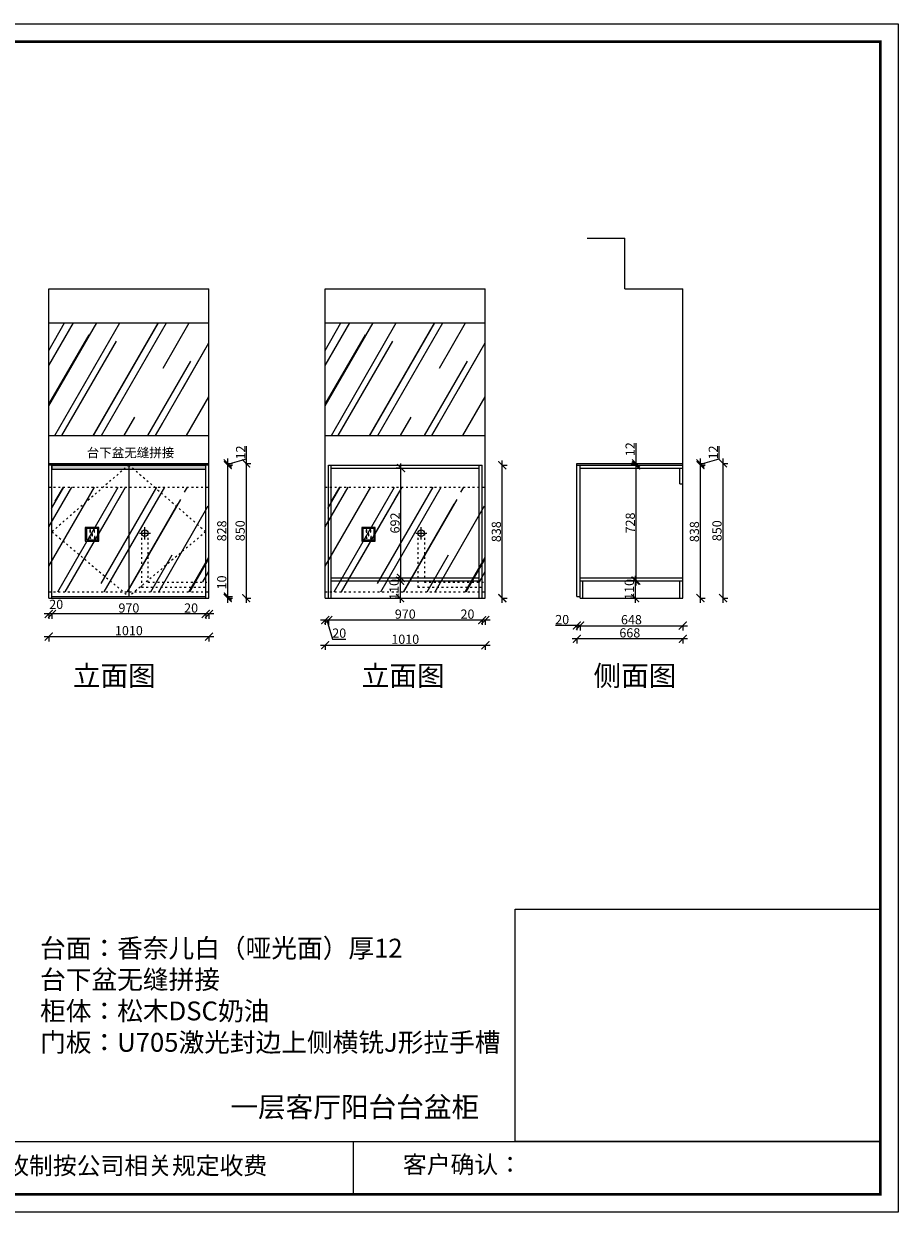
# Model space of a CAD drawing. Units: millimetres. Extents: x 29769 to 40523, y -92604 to -85110.
# Drawn here: x 35007 to 40523, y -92604 to -85110 of the extents above; entities that cross this region are included whole.
import ezdxf

# ---------------------------------------------------------------- set-up
doc = ezdxf.new("R2010")
doc.units = ezdxf.units.MM
doc.linetypes.add('ACAD_ISO03W100', pattern=[30, 12, -18])
doc.linetypes.add('DASHED2', pattern=[0.375, 0.25, -0.125])
doc.layers.add('1', color=7, linetype='Continuous', lineweight=20)
doc.layers.add('电器', color=3, linetype='Continuous', lineweight=9)
doc.layers.add('图层1', color=7, linetype='DASHED2')
doc.styles.get("Standard").update_dxf_attribs({"font": 'arial.ttf'})
doc.dimstyles.new('ISO-25', dxfattribs={"dimtxt": 80, "dimasz": 55, "dimexe": 50, "dimexo": 50, "dimtad": 1, "dimdec": 0, "dimtxsty": 'Standard', "dimblk": 'ARCHTICK', "dimcen": 3, "dimdle": 50, "dimadec": 0, "dimazin": 0, "dimtfac": 1, "dimtdec": 0, "dimtmove": 0, "dimatfit": 3, "dimfxl": 50, "dimfxlon": 1, "dimarcsym": 0})

# ---------------------------------------------------------------- blocks, each defined once
blk = doc.blocks.new('4+984+4+')
at = {"color": 0, "linetype": 'ByBlock', "lineweight": -3}
for p, q in [((647911.7, -724499.3), (656587.7, -724499.3)), ((653117.1, -724499.3), (653117.1, -724847.6))]:
    blk.add_line(p, q, dxfattribs=at)
blk.add_lwpolyline([(656705.6, -724965.5), (645484.2, -724965.5), (645484.2, -717145.5), (656705.6, -717145.5)], close=True, dxfattribs=at)
blk.add_lwpolyline([(656705.6, -724965.5), (645484.2, -724965.5), (645484.2, -717145.5), (656705.6, -717145.5)], close=True, dxfattribs=at)
blk.add_lwpolyline([(656705.6, -724965.5), (645484.2, -724965.5), (645484.2, -717145.5), (656705.6, -717145.5)], close=True, dxfattribs=at)
at = {"color": 0, "linetype": 'ByBlock', "lineweight": -3, "const_width": 19.5}
blk.add_lwpolyline([(656587.7, -724847.6), (645602.3, -724847.6), (645602.3, -717263.4), (656587.7, -717263.4)], close=True, dxfattribs=at)
blk.add_lwpolyline([(656587.7, -724847.6), (645602.3, -724847.6), (645602.3, -717263.4), (656587.7, -717263.4)], close=True, dxfattribs=at)
blk.add_lwpolyline([(656587.7, -724847.6), (645602.3, -724847.6), (645602.3, -717263.4), (656587.7, -717263.4)], close=True, dxfattribs=at)
blk.add_lwpolyline([(656587.7, -724499.3), (654184.9, -724499.3), (654184.9, -722970.6), (656587.7, -722970.6)], close=True)
at = {"color": 0, "linetype": 'ByBlock', "lineweight": -3, "char_height": 114.904, "attachment_point": 1}
for s, insert in [('{\\fSimSun|b0|i0|c134|p54;备注：设计方案一经确认不再更改 ，如改制按公司相关规定收费}', (648128.1, -724601.4)), ('{\\fSimSun|b0|i0|c134|p54;客户确认：}', (653445.5, -724593.9))]:
    blk.add_mtext(s, dxfattribs=dict(at, insert=insert))
blk = doc.blocks.new('xsdcvf')
at = {"layer": '电器', "color": 251, "lineweight": 13, "ltscale": 5}
for points in [[(21779.2, -71857.3), (21879.2, -71857.3), (21879.2, -71757.3), (21779.2, -71757.3)], [(21787.2, -71849.3), (21871.2, -71849.3), (21871.2, -71765.3), (21787.2, -71765.3)], [(21813, -71791.7), (21816.6, -71791.7), (21816.6, -71775.7), (21813, -71775.7)], [(21843.2, -71791.7), (21846.7, -71791.7), (21846.7, -71775.7), (21843.2, -71775.7)], [(21809, -71824), (21812.4, -71823), (21816.6, -71838.4), (21813.2, -71839.4)], [(21828.2, -71820.1), (21831.7, -71820.1), (21831.7, -71804.1), (21828.2, -71804.1)], [(21850.9, -71824), (21847.5, -71823), (21843.3, -71838.4), (21846.7, -71839.4)]]:
    blk.add_lwpolyline(points, close=True, dxfattribs=at)
for points in [[(21787.2, -71765.3), (21779.2, -71757.3)], [(21816.6, -71791.7), (21816.6, -71791.7)], [(21871.2, -71765.3), (21879.2, -71757.3)], [(21813.2, -71839.3), (21813.2, -71839.4)], [(21831.7, -71820.1), (21831.7, -71820)]]:
    blk.add_lwpolyline(points, dxfattribs=at)
blk = doc.blocks.new('_ArchTick')
at = {"color": 0, "linetype": 'ByBlock', "const_width": 0.15}
blk.add_lwpolyline([(-0.5, -0.5), (0.5, 0.5)], dxfattribs=at)
blk = doc.blocks.new('*D6')
at = {"color": 1, "lineweight": -2, "transparency": 16777216}
for p, q in [((36294.1, -88722), (36294.1, -88593.4)), ((36291.1, -88722), (36324.1, -88722)), ((36294.1, -88762), (36294.1, -88722)), ((36291.1, -88732), (36324.1, -88732))]:
    blk.add_line(p, q, dxfattribs=at)
at = {"layer": 'Defpoints', "color": 0, "transparency": 16777216}
for p in [(36175.5, -88722), (36294.1, -88722), (36175.5, -88732)]:
    blk.add_point(p, dxfattribs=at)
at = {"color": 1, "lineweight": -2, "transparency": 16777216, "xscale": 50, "yscale": 50, "zscale": 50}
for p, rotation in [((36294.1, -88722), 90), ((36294.1, -88732), 270)]:
    blk.add_blockref('_ArchTick', p, dxfattribs=dict(at, rotation=rotation))
at = {"color": 1, "transparency": 16777216, "insert": (36263.8, -88632.7), "char_height": 58, "attachment_point": 5, "rotation": 90}
blk.add_mtext('10', dxfattribs=at)
blk = doc.blocks.new('*D7')
at = {"color": 1, "lineweight": -2, "transparency": 16777216}
for p, q in [((36291.1, -87894), (36324.1, -87894)), ((36294.1, -88752), (36294.1, -87864)), ((36291.1, -88722), (36324.1, -88722))]:
    blk.add_line(p, q, dxfattribs=at)
at = {"layer": 'Defpoints', "color": 0, "transparency": 16777216}
for p in [(36155.5, -87894), (36294.1, -87894), (36175.5, -88722)]:
    blk.add_point(p, dxfattribs=at)
at = {"color": 1, "lineweight": -2, "transparency": 16777216, "xscale": 50, "yscale": 50, "zscale": 50}
for p, rotation in [((36294.1, -87894), 90), ((36294.1, -88722), 270)]:
    blk.add_blockref('_ArchTick', p, dxfattribs=dict(at, rotation=rotation))
at = {"color": 1, "transparency": 16777216, "insert": (36263.8, -88308), "char_height": 58, "attachment_point": 5, "rotation": 90}
blk.add_mtext('828', dxfattribs=at)
blk = doc.blocks.new('*D8')
at = {"color": 1, "lineweight": -2, "transparency": 16777216}
for p, q in [((36412.4, -87852.6), (36412.4, -87774.3)), ((36291.1, -87882), (36324.1, -87882)), ((36291.1, -87894), (36324.1, -87894)), ((36294.1, -87924), (36294.1, -87852)), ((36294.1, -87888), (36412.4, -87852.6))]:
    blk.add_line(p, q, dxfattribs=at)
at = {"layer": 'Defpoints', "color": 0, "transparency": 16777216}
for p in [(36155.5, -87894), (36171, -87882), (36294.1, -87882)]:
    blk.add_point(p, dxfattribs=at)
at = {"color": 1, "lineweight": -2, "transparency": 16777216, "xscale": 50, "yscale": 50, "zscale": 50}
for p, rotation in [((36294.1, -87882), 90), ((36294.1, -87894), 270)]:
    blk.add_blockref('_ArchTick', p, dxfattribs=dict(at, rotation=rotation))
at = {"color": 1, "transparency": 16777216, "insert": (36382.6, -87813.4), "char_height": 58, "attachment_point": 5, "rotation": 90}
blk.add_mtext('12', dxfattribs=at)
blk = doc.blocks.new('*D9')
at = {"color": 1, "lineweight": -2, "transparency": 16777216}
for p, q in [((36407, -87882), (36440, -87882)), ((36410, -87852), (36410, -88762)), ((36407, -88732), (36440, -88732))]:
    blk.add_line(p, q, dxfattribs=at)
at = {"layer": 'Defpoints', "color": 0, "transparency": 16777216}
for p in [(36162.4, -87882), (36175.5, -88732), (36410, -88732)]:
    blk.add_point(p, dxfattribs=at)
at = {"color": 1, "lineweight": -2, "transparency": 16777216, "xscale": 50, "yscale": 50, "zscale": 50}
for p, rotation in [((36410, -87882), 90), ((36410, -88732), 270)]:
    blk.add_blockref('_ArchTick', p, dxfattribs=dict(at, rotation=rotation))
at = {"color": 1, "transparency": 16777216, "insert": (36379.7, -88307), "char_height": 58, "attachment_point": 5, "rotation": 90}
blk.add_mtext('850', dxfattribs=at)
blk = doc.blocks.new('*D10')
at = {"color": 1, "lineweight": -2, "transparency": 16777216}
for p, q in [((38496.1, -88904.9), (38361, -88904.9)), ((38516.1, -88904.9), (38466.1, -88904.9)), ((38496.1, -88901.9), (38496.1, -88934.9)), ((38516.1, -88901.9), (38516.1, -88934.9))]:
    blk.add_line(p, q, dxfattribs=at)
at = {"layer": 'Defpoints', "color": 0, "transparency": 16777216}
for p in [(38496.1, -88492.9), (38516.1, -88492.9), (38516.1, -88904.9)]:
    blk.add_point(p, dxfattribs=at)
at = {"color": 1, "lineweight": -2, "transparency": 16777216, "xscale": 50, "yscale": 50, "zscale": 50, "rotation": 180}
blk.add_blockref('_ArchTick', (38496.1, -88904.9), dxfattribs=at)
at = {"color": 1, "lineweight": -2, "transparency": 16777216, "xscale": 50, "yscale": 50, "zscale": 50}
blk.add_blockref('_ArchTick', (38516.1, -88904.9), dxfattribs=at)
at = {"color": 1, "transparency": 16777216, "insert": (38403.5, -88874.7), "char_height": 58, "attachment_point": 5}
blk.add_mtext('20', dxfattribs=at)
blk = doc.blocks.new('*D11')
at = {"color": 1, "lineweight": -2, "transparency": 16777216}
for p, q in [((38486.1, -88905.7), (39194.1, -88905.7)), ((38516.1, -88902.7), (38516.1, -88935.7)), ((39164.1, -88902.7), (39164.1, -88935.7))]:
    blk.add_line(p, q, dxfattribs=at)
at = {"layer": 'Defpoints', "color": 0, "transparency": 16777216}
for p in [(38516.1, -88500.2), (39164.1, -88732), (39164.1, -88905.7)]:
    blk.add_point(p, dxfattribs=at)
at = {"color": 1, "lineweight": -2, "transparency": 16777216, "xscale": 50, "yscale": 50, "zscale": 50, "rotation": 180}
blk.add_blockref('_ArchTick', (38516.1, -88905.7), dxfattribs=at)
at = {"color": 1, "lineweight": -2, "transparency": 16777216, "xscale": 50, "yscale": 50, "zscale": 50}
blk.add_blockref('_ArchTick', (39164.1, -88905.7), dxfattribs=at)
at = {"color": 1, "transparency": 16777216, "insert": (38840.1, -88875.5), "char_height": 58, "attachment_point": 5}
blk.add_mtext('648', dxfattribs=at)
blk = doc.blocks.new('*D12')
at = {"color": 1, "lineweight": -2, "transparency": 16777216}
for p, q in [((39194.1, -88988.6), (38466.1, -88988.6)), ((38496.1, -88985.6), (38496.1, -89018.6)), ((39164.1, -88985.6), (39164.1, -89018.6))]:
    blk.add_line(p, q, dxfattribs=at)
at = {"layer": 'Defpoints', "color": 0, "transparency": 16777216}
for p in [(38496.1, -88693.8), (39164.1, -88693.8), (38496.1, -88988.6)]:
    blk.add_point(p, dxfattribs=at)
at = {"color": 1, "lineweight": -2, "transparency": 16777216, "xscale": 50, "yscale": 50, "zscale": 50, "rotation": 180}
blk.add_blockref('_ArchTick', (38496.1, -88988.6), dxfattribs=at)
at = {"color": 1, "lineweight": -2, "transparency": 16777216, "xscale": 50, "yscale": 50, "zscale": 50}
blk.add_blockref('_ArchTick', (39164.1, -88988.6), dxfattribs=at)
at = {"color": 1, "transparency": 16777216, "insert": (38830.1, -88958.4), "char_height": 58, "attachment_point": 5}
blk.add_mtext('668', dxfattribs=at)
blk = doc.blocks.new('*D13')
at = {"color": 1, "lineweight": -2, "transparency": 16777216}
for p, q in [((39272.4, -87894), (39305.4, -87894)), ((39275.4, -88762), (39275.4, -87864)), ((39272.4, -88732), (39305.4, -88732))]:
    blk.add_line(p, q, dxfattribs=at)
at = {"layer": 'Defpoints', "color": 0, "transparency": 16777216}
for p in [(39164.1, -87894), (39275.4, -87894), (39164.1, -88732)]:
    blk.add_point(p, dxfattribs=at)
at = {"color": 1, "lineweight": -2, "transparency": 16777216, "xscale": 50, "yscale": 50, "zscale": 50}
for p, rotation in [((39275.4, -87894), 90), ((39275.4, -88732), 270)]:
    blk.add_blockref('_ArchTick', p, dxfattribs=dict(at, rotation=rotation))
at = {"color": 1, "transparency": 16777216, "insert": (39245.1, -88313), "char_height": 58, "attachment_point": 5, "rotation": 90}
blk.add_mtext('838', dxfattribs=at)
blk = doc.blocks.new('*D14')
at = {"color": 1, "lineweight": -2, "transparency": 16777216}
for p, q in [((39393.7, -87852.6), (39393.7, -87774.3)), ((39272.4, -87882), (39305.4, -87882)), ((39272.4, -87894), (39305.4, -87894)), ((39275.4, -87924), (39275.4, -87852)), ((39275.4, -87888), (39393.7, -87852.6))]:
    blk.add_line(p, q, dxfattribs=at)
at = {"layer": 'Defpoints', "color": 0, "transparency": 16777216}
for p in [(39164.1, -87882), (39164.1, -87894), (39275.4, -87882)]:
    blk.add_point(p, dxfattribs=at)
at = {"color": 1, "lineweight": -2, "transparency": 16777216, "xscale": 50, "yscale": 50, "zscale": 50}
for p, rotation in [((39275.4, -87882), 90), ((39275.4, -87894), 270)]:
    blk.add_blockref('_ArchTick', p, dxfattribs=dict(at, rotation=rotation))
at = {"color": 1, "transparency": 16777216, "insert": (39363.9, -87813.4), "char_height": 58, "attachment_point": 5, "rotation": 90}
blk.add_mtext('12', dxfattribs=at)
blk = doc.blocks.new('*D15')
at = {"color": 1, "lineweight": -2, "transparency": 16777216}
for p, q in [((39414.7, -87882), (39447.7, -87882)), ((39417.7, -87852), (39417.7, -88762)), ((39414.7, -88732), (39447.7, -88732))]:
    blk.add_line(p, q, dxfattribs=at)
at = {"layer": 'Defpoints', "color": 0, "transparency": 16777216}
for p in [(39164.1, -87882), (39146.1, -88732), (39417.7, -88732)]:
    blk.add_point(p, dxfattribs=at)
at = {"color": 1, "lineweight": -2, "transparency": 16777216, "xscale": 50, "yscale": 50, "zscale": 50}
for p, rotation in [((39417.7, -87882), 90), ((39417.7, -88732), 270)]:
    blk.add_blockref('_ArchTick', p, dxfattribs=dict(at, rotation=rotation))
at = {"color": 1, "transparency": 16777216, "insert": (39387.4, -88307), "char_height": 58, "attachment_point": 5, "rotation": 90}
blk.add_mtext('850', dxfattribs=at)
blk = doc.blocks.new('*D16')
at = {"color": 1, "lineweight": -2, "transparency": 16777216}
for p, q in [((38022.8, -87894), (38055.8, -87894)), ((38025.8, -88762), (38025.8, -87864)), ((38022.8, -88732), (38055.8, -88732))]:
    blk.add_line(p, q, dxfattribs=at)
at = {"layer": 'Defpoints', "color": 0, "transparency": 16777216}
for p in [(37898.7, -87894), (38025.8, -87894), (37918.7, -88732)]:
    blk.add_point(p, dxfattribs=at)
at = {"color": 1, "lineweight": -2, "transparency": 16777216, "xscale": 50, "yscale": 50, "zscale": 50}
for p, rotation in [((38025.8, -87894), 90), ((38025.8, -88732), 270)]:
    blk.add_blockref('_ArchTick', p, dxfattribs=dict(at, rotation=rotation))
at = {"color": 1, "transparency": 16777216, "insert": (37995.5, -88313), "char_height": 58, "attachment_point": 5, "rotation": 90}
blk.add_mtext('838', dxfattribs=at)
blk = doc.blocks.new('*D17')
at = {"color": 1, "lineweight": -2, "transparency": 16777216}
for p, q in [((37380.8, -88622), (37350.8, -88622)), ((37380.8, -88592), (37380.8, -88762)), ((37380.8, -88732), (37350.8, -88732))]:
    blk.add_line(p, q, dxfattribs=at)
at = {"layer": 'Defpoints', "color": 0, "transparency": 16777216}
for p in [(37380.8, -88622), (37380.8, -88732), (37380.8, -88732)]:
    blk.add_point(p, dxfattribs=at)
at = {"color": 1, "lineweight": -2, "transparency": 16777216, "xscale": 50, "yscale": 50, "zscale": 50}
for p, rotation in [((37380.8, -88622), 90), ((37380.8, -88732), 270)]:
    blk.add_blockref('_ArchTick', p, dxfattribs=dict(at, rotation=rotation))
at = {"color": 1, "transparency": 16777216, "insert": (37350.6, -88677), "char_height": 58, "attachment_point": 5, "rotation": 90}
blk.add_mtext('110', dxfattribs=at)
blk = doc.blocks.new('*D18')
at = {"color": 1, "lineweight": -2, "transparency": 16777216}
for p, q in [((37386.7, -88634), (37386.7, -87882)), ((37386.7, -87912), (37356.7, -87912)), ((37386.7, -88604), (37356.7, -88604))]:
    blk.add_line(p, q, dxfattribs=at)
at = {"layer": 'Defpoints', "color": 0, "transparency": 16777216}
for p in [(37386.7, -87912), (37413.7, -87912), (37413.7, -88604)]:
    blk.add_point(p, dxfattribs=at)
at = {"color": 1, "lineweight": -2, "transparency": 16777216, "xscale": 50, "yscale": 50, "zscale": 50}
for p, rotation in [((37386.7, -87912), 90), ((37386.7, -88604), 270)]:
    blk.add_blockref('_ArchTick', p, dxfattribs=dict(at, rotation=rotation))
at = {"color": 1, "transparency": 16777216, "insert": (37356.5, -88258), "char_height": 58, "attachment_point": 5, "rotation": 90}
blk.add_mtext('692', dxfattribs=at)
blk = doc.blocks.new('*D21')
at = {"color": 1, "lineweight": -2, "transparency": 16777216}
for p, q in [((38864.3, -88622), (38834.3, -88622)), ((38864.3, -88592), (38864.3, -88762)), ((38864.3, -88732), (38834.3, -88732))]:
    blk.add_line(p, q, dxfattribs=at)
at = {"layer": 'Defpoints', "color": 0, "transparency": 16777216}
for p in [(38884.8, -88622), (38864.3, -88732), (38884.8, -88732)]:
    blk.add_point(p, dxfattribs=at)
at = {"color": 1, "lineweight": -2, "transparency": 16777216, "xscale": 50, "yscale": 50, "zscale": 50}
for p, rotation in [((38864.3, -88622), 90), ((38864.3, -88732), 270)]:
    blk.add_blockref('_ArchTick', p, dxfattribs=dict(at, rotation=rotation))
at = {"color": 1, "transparency": 16777216, "insert": (38834, -88677), "char_height": 58, "attachment_point": 5, "rotation": 90}
blk.add_mtext('110', dxfattribs=at)
blk = doc.blocks.new('*D22')
at = {"color": 1, "lineweight": -2, "transparency": 16777216}
for p, q in [((38873.6, -87894), (38840.6, -87894)), ((38870.6, -88652), (38870.6, -87864)), ((38873.6, -88622), (38840.6, -88622))]:
    blk.add_line(p, q, dxfattribs=at)
at = {"layer": 'Defpoints', "color": 0, "transparency": 16777216}
for p in [(38870.6, -87894), (38985.7, -87894), (38945.5, -88622)]:
    blk.add_point(p, dxfattribs=at)
at = {"color": 1, "lineweight": -2, "transparency": 16777216, "xscale": 50, "yscale": 50, "zscale": 50}
for p, rotation in [((38870.6, -87894), 90), ((38870.6, -88622), 270)]:
    blk.add_blockref('_ArchTick', p, dxfattribs=dict(at, rotation=rotation))
at = {"color": 1, "transparency": 16777216, "insert": (38840.4, -88258), "char_height": 58, "attachment_point": 5, "rotation": 90}
blk.add_mtext('728', dxfattribs=at)
blk = doc.blocks.new('*D23')
at = {"color": 1, "lineweight": -2, "transparency": 16777216}
for p, q in [((38869.3, -87882), (38869.3, -87753.8)), ((38872.3, -87882), (38839.3, -87882)), ((38872.3, -87894), (38839.3, -87894)), ((38869.3, -87924), (38869.3, -87882))]:
    blk.add_line(p, q, dxfattribs=at)
at = {"layer": 'Defpoints', "color": 0, "transparency": 16777216}
for p in [(38869.3, -87882), (38925.4, -87882), (38925.4, -87894)]:
    blk.add_point(p, dxfattribs=at)
at = {"color": 1, "lineweight": -2, "transparency": 16777216, "xscale": 50, "yscale": 50, "zscale": 50}
for p, rotation in [((38869.3, -87882), 90), ((38869.3, -87894), 270)]:
    blk.add_blockref('_ArchTick', p, dxfattribs=dict(at, rotation=rotation))
at = {"color": 1, "transparency": 16777216, "insert": (38839.5, -87792.9), "char_height": 58, "attachment_point": 5, "rotation": 90}
blk.add_mtext('12', dxfattribs=at)
blk = doc.blocks.new('*D28')
at = {"color": 1, "lineweight": -2, "transparency": 16777216}
for p, q in [((37898.7, -88870.5), (37763.5, -88870.5)), ((37898.7, -88867.5), (37898.7, -88900.5)), ((37948.7, -88870.5), (37898.7, -88870.5)), ((37918.7, -88867.5), (37918.7, -88900.5))]:
    blk.add_line(p, q, dxfattribs=at)
at = {"layer": 'Defpoints', "color": 0, "transparency": 16777216}
for p in [(37898.7, -88709.6), (37918.7, -88709.6), (37898.7, -88870.5)]:
    blk.add_point(p, dxfattribs=at)
at = {"color": 1, "lineweight": -2, "transparency": 16777216, "xscale": 50, "yscale": 50, "zscale": 50, "rotation": 180}
blk.add_blockref('_ArchTick', (37898.7, -88870.5), dxfattribs=at)
at = {"color": 1, "lineweight": -2, "transparency": 16777216, "xscale": 50, "yscale": 50, "zscale": 50}
blk.add_blockref('_ArchTick', (37918.7, -88870.5), dxfattribs=at)
at = {"color": 1, "transparency": 16777216, "insert": (37806.1, -88840.3), "char_height": 58, "attachment_point": 5}
blk.add_mtext('20', dxfattribs=at)
blk = doc.blocks.new('*D29')
at = {"color": 1, "lineweight": -2, "transparency": 16777216}
for p, q in [((37928.7, -88870.4), (36898.7, -88870.4)), ((36928.7, -88867.4), (36928.7, -88900.4)), ((37898.7, -88867.4), (37898.7, -88900.4))]:
    blk.add_line(p, q, dxfattribs=at)
at = {"layer": 'Defpoints', "color": 0, "transparency": 16777216}
for p in [(36928.7, -88710.8), (37898.7, -88709.5), (36928.7, -88870.4)]:
    blk.add_point(p, dxfattribs=at)
at = {"color": 1, "lineweight": -2, "transparency": 16777216, "xscale": 50, "yscale": 50, "zscale": 50, "rotation": 180}
blk.add_blockref('_ArchTick', (36928.7, -88870.4), dxfattribs=at)
at = {"color": 1, "lineweight": -2, "transparency": 16777216, "xscale": 50, "yscale": 50, "zscale": 50}
blk.add_blockref('_ArchTick', (37898.7, -88870.4), dxfattribs=at)
at = {"color": 1, "transparency": 16777216, "insert": (37413.7, -88840.2), "char_height": 58, "attachment_point": 5}
blk.add_mtext('970', dxfattribs=at)
blk = doc.blocks.new('*D30')
at = {"color": 1, "lineweight": -2, "transparency": 16777216}
for p, q in [((36958.7, -88870.5), (36878.7, -88870.5)), ((36908.7, -88867.5), (36908.7, -88900.5)), ((36918.7, -88870.5), (36954.6, -88990.3)), ((36928.7, -88867.5), (36928.7, -88900.5)), ((36954.6, -88990.3), (37039.7, -88990.3))]:
    blk.add_line(p, q, dxfattribs=at)
at = {"layer": 'Defpoints', "color": 0, "transparency": 16777216}
for p in [(36908.7, -88712.2), (36928.7, -88710.8), (36908.7, -88870.5)]:
    blk.add_point(p, dxfattribs=at)
at = {"color": 1, "lineweight": -2, "transparency": 16777216, "xscale": 50, "yscale": 50, "zscale": 50, "rotation": 180}
blk.add_blockref('_ArchTick', (36908.7, -88870.5), dxfattribs=at)
at = {"color": 1, "lineweight": -2, "transparency": 16777216, "xscale": 50, "yscale": 50, "zscale": 50}
blk.add_blockref('_ArchTick', (36928.7, -88870.5), dxfattribs=at)
at = {"color": 1, "transparency": 16777216, "insert": (36997.2, -88960.1), "char_height": 58, "attachment_point": 5}
blk.add_mtext('20', dxfattribs=at)
blk = doc.blocks.new('*D31')
at = {"color": 1, "lineweight": -2, "transparency": 16777216}
for p, q in [((36908.7, -89025.8), (36908.7, -89058.8)), ((37918.7, -89025.8), (37918.7, -89058.8)), ((36878.7, -89028.8), (37948.7, -89028.8))]:
    blk.add_line(p, q, dxfattribs=at)
at = {"layer": 'Defpoints', "color": 0, "transparency": 16777216}
for p in [(36908.7, -88732), (37918.7, -88732), (37918.7, -89028.8)]:
    blk.add_point(p, dxfattribs=at)
at = {"color": 1, "lineweight": -2, "transparency": 16777216, "xscale": 50, "yscale": 50, "zscale": 50, "rotation": 180}
blk.add_blockref('_ArchTick', (36908.7, -89028.8), dxfattribs=at)
at = {"color": 1, "lineweight": -2, "transparency": 16777216, "xscale": 50, "yscale": 50, "zscale": 50}
blk.add_blockref('_ArchTick', (37918.7, -89028.8), dxfattribs=at)
at = {"color": 1, "transparency": 16777216, "insert": (37413.7, -88998.6), "char_height": 58, "attachment_point": 5}
blk.add_mtext('1010', dxfattribs=at)
blk = doc.blocks.new('*D32')
at = {"color": 1, "lineweight": -2, "transparency": 16777216}
for p, q in [((36155.5, -88831.9), (36020.3, -88831.9)), ((36155.5, -88828.9), (36155.5, -88861.9)), ((36205.5, -88831.9), (36155.5, -88831.9)), ((36175.5, -88828.9), (36175.5, -88861.9))]:
    blk.add_line(p, q, dxfattribs=at)
at = {"layer": 'Defpoints', "color": 0, "transparency": 16777216}
for p in [(36155.5, -88722), (36175.5, -88732), (36155.5, -88831.9)]:
    blk.add_point(p, dxfattribs=at)
at = {"color": 1, "lineweight": -2, "transparency": 16777216, "xscale": 50, "yscale": 50, "zscale": 50, "rotation": 180}
blk.add_blockref('_ArchTick', (36155.5, -88831.9), dxfattribs=at)
at = {"color": 1, "lineweight": -2, "transparency": 16777216, "xscale": 50, "yscale": 50, "zscale": 50}
blk.add_blockref('_ArchTick', (36175.5, -88831.9), dxfattribs=at)
at = {"color": 1, "transparency": 16777216, "insert": (36062.9, -88801.7), "char_height": 58, "attachment_point": 5}
blk.add_mtext('20', dxfattribs=at)
blk = doc.blocks.new('*D33')
at = {"color": 1, "lineweight": -2, "transparency": 16777216}
for p, q in [((36185.5, -88831.9), (35155.5, -88831.9)), ((35185.5, -88828.9), (35185.5, -88861.9)), ((36155.5, -88828.9), (36155.5, -88861.9))]:
    blk.add_line(p, q, dxfattribs=at)
at = {"layer": 'Defpoints', "color": 0, "transparency": 16777216}
for p in [(35185.5, -88619.7), (36155.5, -88722), (35185.5, -88831.9)]:
    blk.add_point(p, dxfattribs=at)
at = {"color": 1, "lineweight": -2, "transparency": 16777216, "xscale": 50, "yscale": 50, "zscale": 50, "rotation": 180}
blk.add_blockref('_ArchTick', (35185.5, -88831.9), dxfattribs=at)
at = {"color": 1, "lineweight": -2, "transparency": 16777216, "xscale": 50, "yscale": 50, "zscale": 50}
blk.add_blockref('_ArchTick', (36155.5, -88831.9), dxfattribs=at)
at = {"color": 1, "transparency": 16777216, "insert": (35670.5, -88801.7), "char_height": 58, "attachment_point": 5}
blk.add_mtext('970', dxfattribs=at)
blk = doc.blocks.new('*D34')
at = {"color": 1, "lineweight": -2, "transparency": 16777216}
for p, q in [((35215.5, -88831.9), (35135.5, -88831.9)), ((35165.5, -88828.9), (35165.5, -88861.9)), ((35185.5, -88828.9), (35185.5, -88861.9))]:
    blk.add_line(p, q, dxfattribs=at)
at = {"layer": 'Defpoints', "color": 0, "transparency": 16777216}
for p in [(35185.5, -88619.7), (35165.5, -88654.1), (35165.5, -88831.9)]:
    blk.add_point(p, dxfattribs=at)
at = {"color": 1, "lineweight": -2, "transparency": 16777216, "xscale": 50, "yscale": 50, "zscale": 50, "rotation": 180}
blk.add_blockref('_ArchTick', (35165.5, -88831.9), dxfattribs=at)
at = {"color": 1, "lineweight": -2, "transparency": 16777216, "xscale": 50, "yscale": 50, "zscale": 50}
blk.add_blockref('_ArchTick', (35185.5, -88831.9), dxfattribs=at)
at = {"color": 1, "transparency": 16777216, "insert": (35212, -88778.6), "char_height": 58, "attachment_point": 5}
blk.add_mtext('20', dxfattribs=at)
blk = doc.blocks.new('*D35')
at = {"color": 1, "lineweight": -2, "transparency": 16777216}
for p, q in [((35135.5, -88974.7), (36205.5, -88974.7)), ((35165.5, -88971.7), (35165.5, -89004.7)), ((36175.5, -88971.7), (36175.5, -89004.7))]:
    blk.add_line(p, q, dxfattribs=at)
at = {"layer": 'Defpoints', "color": 0, "transparency": 16777216}
for p in [(35165.5, -88634.7), (36175.5, -88593.4), (36175.5, -88974.7)]:
    blk.add_point(p, dxfattribs=at)
at = {"color": 1, "lineweight": -2, "transparency": 16777216, "xscale": 50, "yscale": 50, "zscale": 50, "rotation": 180}
blk.add_blockref('_ArchTick', (35165.5, -88974.7), dxfattribs=at)
at = {"color": 1, "lineweight": -2, "transparency": 16777216, "xscale": 50, "yscale": 50, "zscale": 50}
blk.add_blockref('_ArchTick', (36175.5, -88974.7), dxfattribs=at)
at = {"color": 1, "transparency": 16777216, "insert": (35670.5, -88944.5), "char_height": 58, "attachment_point": 5}
blk.add_mtext('1010', dxfattribs=at)

msp = doc.modelspace()

# ---------------------------------------------------------------- hatches: boundary and pattern name
h = msp.add_hatch()
h.set_pattern_fill('AR-RROOF', color=252, scale=10, angle=60, style=0)
h.set_pattern_definition([(60, (1285.64, -78891.32), (59.4295, 610.935), [3810, -508, 1270, -254]), (60, (1344.57, -78535.26), (-419.5607, -51.0605), [762, -83.82, 1524, -190.5]), (60, (1162.17, -78673.38), (513.0198, 1228.93635), [2032, -355.6, 1016, -254])])
h.paths.add_polyline_path([(36175.5, -88692), (36175.5, -88032), (35165.5, -88032), (35165.5, -88692)])
h.paths.add_polyline_path([(36175.5, -87707), (36175.5, -86997), (35165.5, -86997), (35165.5, -87707)])
h = msp.add_hatch()
h.set_pattern_fill('AR-RROOF', color=252, scale=10, angle=60, style=0)
h.set_pattern_definition([(60, (3028.84, -78891.32), (59.4295, 610.935), [3810, -508, 1270, -254]), (60, (3087.76, -78535.26), (-419.5607, -51.0605), [762, -83.82, 1524, -190.5]), (60, (2905.36, -78673.38), (513.0198, 1228.93635), [2032, -355.6, 1016, -254])])
h.paths.add_polyline_path([(37918.7, -88692), (37918.7, -88032), (36908.7, -88032), (36908.7, -88692)])
h.paths.add_polyline_path([(37918.7, -87707), (37918.7, -86997), (36908.7, -86997), (36908.7, -87707)])
h = msp.add_hatch()
h.set_pattern_fill('ANGLE', color=8)
h.set_pattern_definition([(0, (17336.0746, -78128.143), (0, 6.985), [5.08, -1.905]), (90, (17336.0746, -78128.143), (-6.985, 4e-16), [5.08, -1.905])])
h.paths.add_polyline_path([(36155.5, -87919), (36155.5, -87894), (35185.5, -87894), (35185.5, -87919)])

# ---------------------------------------------------------------- linework, layer by layer
for p, q in [((38560.8, -86462), (38799.1, -86462)), ((38799.1, -86782), (38799.1, -86462)), ((35165.5, -88732), (35165.5, -86782)), ((35165.5, -86782), (36175.5, -86782)), ((36175.5, -88732), (36175.5, -86782)), ((36908.7, -88732), (36908.7, -86782)), ((36908.7, -86782), (37918.7, -86782)), ((37918.7, -88732), (37918.7, -86782)), ((38799.1, -86782), (39164.1, -86782)), ((39164.1, -88732), (39164.1, -86782)), ((35185.5, -88732), (35185.5, -87891)), ((35670.5, -87891), (35670.5, -88722)), ((36155.5, -88732), (36155.5, -87891)), ((36928.7, -88732), (36928.7, -87894)), ((36928.7, -87894), (37898.7, -87894)), ((36946.7, -88732), (36946.7, -87894)), ((37880.7, -88732), (37880.7, -87894)), ((37898.7, -88732), (37898.7, -87894)), ((38496.1, -88722), (38496.1, -87894)), ((38516.1, -88732), (38516.1, -87894)), ((36946.7, -87912), (37880.7, -87912)), ((38516.1, -87912), (39164.1, -87912)), ((39146.1, -88012), (39146.1, -87912)), ((39146.1, -88012), (39164.1, -88012)), ((36946.7, -88604), (37880.7, -88604)), ((36946.7, -88622), (37880.7, -88622)), ((38516.1, -88604), (39164.1, -88604)), ((38516.1, -88622), (39164.1, -88622)), ((38534.1, -88732), (38534.1, -88622)), ((39146.1, -88732), (39146.1, -88622)), ((35185.5, -88722), (36155.5, -88722)), ((38496.1, -88722), (38516.1, -88722)), ((35165.5, -88732), (36175.5, -88732)), ((36908.7, -88732), (37918.7, -88732)), ((38516.1, -88732), (39164.1, -88732))]:
    msp.add_line(p, q)
at = {"color": 252}
for p, q in [((35165.5, -86997), (36175.5, -86997)), ((36908.7, -86997), (37918.7, -86997)), ((35165.5, -87707), (36175.5, -87707)), ((36908.7, -87707), (37918.7, -87707))]:
    msp.add_line(p, q, dxfattribs=at)
at = {"color": 4}
for p, q in [((35165.5, -87882), (36175.5, -87882)), ((35165.5, -87891), (36175.5, -87891)), ((35185.5, -87894), (36155.5, -87894)), ((38496.1, -87882), (39164.1, -87882)), ((38496.1, -87894), (38496.1, -87882)), ((38496.1, -87894), (39164.1, -87894))]:
    msp.add_line(p, q, dxfattribs=at)
at = {"color": 5, "lineweight": 15}
for p, q in [((35737.1, -88322), (35805.8, -88322)), ((35770.5, -88361.8), (35770.5, -88283.6)), ((37480.3, -88322), (37549, -88322)), ((37513.7, -88361.8), (37513.7, -88283.6))]:
    msp.add_line(p, q, dxfattribs=at)
at = {"color": 8}
msp.add_lwpolyline([(35185.5, -87919), (36155.5, -87919), (36155.5, -87894), (35185.5, -87894)], close=True, dxfattribs=at)
at = {"color": 5, "lineweight": 15}
for centre in [(35770.5, -88322.7), (37513.7, -88322.7)]:
    msp.add_circle(centre, 20.6, dxfattribs=at)
at = {"layer": '1', "color": 252, "linetype": 'ACAD_ISO03W100', "lineweight": 15}
for p, q in [((35165.5, -88032), (36175.5, -88032)), ((36908.7, -88032), (37918.7, -88032)), ((35749.9, -88322.7), (35749.9, -88662)), ((35791, -88322), (35791, -88632)), ((37493.1, -88322.7), (37493.1, -88662)), ((37534.2, -88322), (37534.2, -88632)), ((35791, -88632), (36175.5, -88632)), ((37534.2, -88632), (37918.7, -88632)), ((35165.5, -88692), (36175.5, -88692)), ((35749.9, -88662), (36175.5, -88662)), ((36908.7, -88692), (37918.7, -88692)), ((37493.1, -88662), (37918.7, -88662))]:
    msp.add_line(p, q, dxfattribs=at)
for points in [[(35670.5, -87891), (35185.5, -88313), (35670.5, -88722)], [(35670.5, -87891), (36155.5, -88313), (35670.5, -88722)]]:
    msp.add_lwpolyline(points, dxfattribs=at)

# ---------------------------------------------------------------- block references
at = {"color": 0, "lineweight": 15, "xscale": 0.9583200000000003, "yscale": 0.9583200000000003, "zscale": 0.9583200000000003}
msp.add_blockref('4+984+4+', (-588811, 602144.7), dxfattribs=at)
at = {"layer": '1', "color": 0, "xscale": 0.86, "yscale": 0.86, "zscale": 0.86}
for p in [(16665.4, -26574.8), (18408.6, -26574.8)]:
    msp.add_blockref('xsdcvf', p, dxfattribs=at)

# ---------------------------------------------------------------- texts
at = {"layer": '1', "insert": (35110.4, -90879.5), "char_height": 118.774, "width": 3288.336, "attachment_point": 1}
msp.add_mtext('{\\fSimSun|b0|i0|c134|p2;台面：香奈儿白（哑光面）厚12\\P台下盆无缝拼接\\P柜体：松木DSC奶油\\P门板：U705激光封边上侧横铣J形拉手槽}', dxfattribs=at)
at = {"layer": '图层1', "attachment_point": 1}
for s, insert, char_height, width in [('{\\fSimSun|b0|i0|c134|p2;台下盆无缝拼接}', (35404.4, -87785.9), 57.869, 621.749), ('{\\fSimSun|b0|i0|c134|p2;立面图}', (35316.9, -89157.5), 127.813, 3538.584), ('{\\fSimSun|b0|i0|c134|p2;立面图}', (37138.3, -89157.5), 127.813, 3538.584), ('{\\fSimSun|b0|i0|c134|p2;侧面图}', (38600.6, -89157.5), 127.813, 3538.584), ('{\\fSimSun|b0|i0|c134|p2;一层客厅阳台台盆柜}', (36310.4, -91876.7), 127.813, 3538.584)]:
    msp.add_mtext(s, dxfattribs=dict(at, insert=insert, char_height=char_height, width=width))

# ---------------------------------------------------------------- dimensions: what is measured, and where the dimension line sits
for base, p1, p2, override, picture, middle in [((38869.3, -87882), (38925.4, -87894), (38925.4, -87882), {"dimtxt": 58, "dimasz": 50, "dimexe": 30, "dimexo": 40, "dimcen": 2.5, "dimdle": 30, "dimclrd": 1, "dimclre": 1, "dimclrt": 1, "dimfxl": 3, "dimtfillclr": 1, "dimarcsym": 1}, '*D23', (38839.5, -87792.9)), ((36294.1, -87882), (36155.5, -87894), (36171, -87882), {"dimtxt": 58, "dimasz": 50, "dimexe": 30, "dimexo": 40, "dimcen": 2.5, "dimdle": 30, "dimclrd": 1, "dimclre": 1, "dimclrt": 1, "dimtmove": 1, "dimfxl": 3, "dimtfillclr": 1, "dimarcsym": 1}, '*D8', (36382.6, -87851.9)), ((39275.4, -87882), (39164.1, -87894), (39164.1, -87882), {"dimtxt": 58, "dimasz": 50, "dimexe": 30, "dimexo": 40, "dimcen": 2.5, "dimdle": 30, "dimclrd": 1, "dimclre": 1, "dimclrt": 1, "dimtmove": 1, "dimfxl": 3, "dimtfillclr": 1, "dimarcsym": 1}, '*D14', (39363.9, -87851.9)), ((36294.1, -87894), (36175.5, -88722), (36155.5, -87894), {"dimtxt": 58, "dimasz": 50, "dimexe": 30, "dimexo": 40, "dimcen": 2.5, "dimdle": 30, "dimclrd": 1, "dimclre": 1, "dimclrt": 1, "dimtmove": 1, "dimfxl": 3, "dimtfillclr": 1, "dimarcsym": 1}, '*D7', (36263.8, -88308)), ((36410, -88732), (36162.4, -87882), (36175.5, -88732), {"dimtxt": 58, "dimasz": 50, "dimexe": 30, "dimexo": 40, "dimcen": 2.5, "dimdle": 30, "dimclrd": 1, "dimclre": 1, "dimclrt": 1, "dimfxl": 3, "dimtfillclr": 1, "dimarcsym": 1}, '*D9', (36379.7, -88307)), ((37386.7, -87912), (37413.7, -88604), (37413.7, -87912), {"dimtxt": 58, "dimasz": 50, "dimexe": 30, "dimexo": 40, "dimcen": 2.5, "dimdle": 30, "dimclrd": 1, "dimclre": 1, "dimclrt": 1, "dimfxl": 3, "dimtfillclr": 1, "dimarcsym": 1}, '*D18', (37356.5, -88258)), ((38025.8, -87894), (37918.7, -88732), (37898.7, -87894), {"dimtxt": 58, "dimasz": 50, "dimexe": 30, "dimexo": 40, "dimcen": 2.5, "dimdle": 30, "dimclrd": 1, "dimclre": 1, "dimclrt": 1, "dimfxl": 3, "dimtfillclr": 1, "dimarcsym": 1}, '*D16', (37995.5, -88313)), ((38870.6, -87894), (38945.5, -88622), (38985.7, -87894), {"dimtxt": 58, "dimasz": 50, "dimexe": 30, "dimexo": 40, "dimcen": 2.5, "dimdle": 30, "dimclrd": 1, "dimclre": 1, "dimclrt": 1, "dimfxl": 3, "dimtfillclr": 1, "dimarcsym": 1}, '*D22', (38840.4, -88258)), ((39417.7, -88732), (39164.1, -87882), (39146.1, -88732), {"dimtxt": 58, "dimasz": 50, "dimexe": 30, "dimexo": 40, "dimcen": 2.5, "dimdle": 30, "dimclrd": 1, "dimclre": 1, "dimclrt": 1, "dimfxl": 3, "dimtfillclr": 1, "dimarcsym": 1}, '*D15', (39387.4, -88307)), ((39275.4, -87894), (39164.1, -88732), (39164.1, -87894), {"dimtxt": 58, "dimasz": 50, "dimexe": 30, "dimexo": 40, "dimcen": 2.5, "dimdle": 30, "dimclrd": 1, "dimclre": 1, "dimclrt": 1, "dimfxl": 3, "dimtfillclr": 1, "dimarcsym": 1}, '*D13', (39245.1, -88313)), ((36294.1, -88722), (36175.5, -88732), (36175.5, -88722), {"dimtxt": 58, "dimasz": 50, "dimexe": 30, "dimexo": 40, "dimcen": 2.5, "dimdle": 30, "dimclrd": 1, "dimclre": 1, "dimclrt": 1, "dimfxl": 3, "dimtfillclr": 1, "dimarcsym": 1}, '*D6', (36263.8, -88632.7))]:
    dim = msp.add_linear_dim(base=base, p1=p1, p2=p2, angle=90, dimstyle='ISO-25', override=override)
    dim.commit()
    dim.dimension.update_dxf_attribs({"geometry": picture, "text_midpoint": middle})
for base, p1, p2, override, picture, middle in [((38516.1, -88904.9), (38496.1, -88492.9), (38516.1, -88492.9), {"dimtxt": 58, "dimasz": 50, "dimexe": 30, "dimexo": 40, "dimcen": 2.5, "dimdle": 30, "dimclrd": 1, "dimclre": 1, "dimclrt": 1, "dimfxl": 3, "dimtfillclr": 1, "dimarcsym": 1}, '*D10', (38403.5, -88904.9)), ((35165.5, -88831.9), (35185.5, -88619.7), (35165.5, -88654.1), {"dimtxt": 58, "dimasz": 50, "dimexe": 30, "dimexo": 40, "dimcen": 2.5, "dimdle": 30, "dimclrd": 1, "dimclre": 1, "dimclrt": 1, "dimtmove": 1, "dimfxl": 3, "dimtfillclr": 1, "dimarcsym": 1}, '*D34', (35212, -88808.8))]:
    dim = msp.add_linear_dim(base=base, p1=p1, p2=p2, dimstyle='ISO-25', override=override)
    dim.commit()
    dim.dimension.update_dxf_attribs({"geometry": picture, "text_midpoint": middle, "dimtype": 128})
for base, p1, p2, override, picture, middle in [((39164.1, -88905.7), (38516.1, -88500.2), (39164.1, -88732), {"dimtxt": 58, "dimasz": 50, "dimexe": 30, "dimexo": 40, "dimcen": 2.5, "dimdle": 30, "dimclrd": 1, "dimclre": 1, "dimclrt": 1, "dimtmove": 1, "dimfxl": 3, "dimtfillclr": 1, "dimarcsym": 1}, '*D11', (38840.1, -88875.5)), ((36175.5, -88974.7), (35165.5, -88634.7), (36175.5, -88593.4), {"dimtxt": 58, "dimasz": 50, "dimexe": 30, "dimexo": 40, "dimcen": 2.5, "dimdle": 30, "dimclrd": 1, "dimclre": 1, "dimclrt": 1, "dimfxl": 3, "dimtfillclr": 1, "dimarcsym": 1}, '*D35', (35670.5, -88944.5)), ((35185.5, -88831.9), (36155.5, -88722), (35185.5, -88619.7), {"dimtxt": 58, "dimasz": 50, "dimexe": 30, "dimexo": 40, "dimcen": 2.5, "dimdle": 30, "dimclrd": 1, "dimclre": 1, "dimclrt": 1, "dimtmove": 1, "dimfxl": 3, "dimtfillclr": 1, "dimarcsym": 1}, '*D33', (35670.5, -88801.7)), ((36155.5, -88831.9), (36175.5, -88732), (36155.5, -88722), {"dimtxt": 58, "dimasz": 50, "dimexe": 30, "dimexo": 40, "dimcen": 2.5, "dimdle": 30, "dimclrd": 1, "dimclre": 1, "dimclrt": 1, "dimfxl": 3, "dimtfillclr": 1, "dimarcsym": 1}, '*D32', (36062.9, -88801.7)), ((36908.7, -88870.5), (36928.7, -88710.8), (36908.7, -88712.2), {"dimtxt": 58, "dimasz": 50, "dimexe": 30, "dimexo": 40, "dimcen": 2.5, "dimdle": 30, "dimclrd": 1, "dimclre": 1, "dimclrt": 1, "dimtmove": 1, "dimfxl": 3, "dimtfillclr": 1, "dimarcsym": 1}, '*D30', (36955.2, -88960.1)), ((36928.7, -88870.4), (37898.7, -88709.5), (36928.7, -88710.8), {"dimtxt": 58, "dimasz": 50, "dimexe": 30, "dimexo": 40, "dimcen": 2.5, "dimdle": 30, "dimclrd": 1, "dimclre": 1, "dimclrt": 1, "dimtmove": 1, "dimfxl": 3, "dimtfillclr": 1, "dimarcsym": 1}, '*D29', (37413.7, -88840.2)), ((37898.7, -88870.5), (37918.7, -88709.6), (37898.7, -88709.6), {"dimtxt": 58, "dimasz": 50, "dimexe": 30, "dimexo": 40, "dimcen": 2.5, "dimdle": 30, "dimclrd": 1, "dimclre": 1, "dimclrt": 1, "dimfxl": 3, "dimtfillclr": 1, "dimarcsym": 1}, '*D28', (37806.1, -88840.3)), ((38496.1, -88988.6), (39164.1, -88693.8), (38496.1, -88693.8), {"dimtxt": 58, "dimasz": 50, "dimexe": 30, "dimexo": 40, "dimcen": 2.5, "dimdle": 30, "dimclrd": 1, "dimclre": 1, "dimclrt": 1, "dimfxl": 3, "dimtfillclr": 1, "dimarcsym": 1}, '*D12', (38830.1, -88958.4)), ((37918.7, -89028.8), (36908.7, -88732), (37918.7, -88732), {"dimtxt": 58, "dimasz": 50, "dimexe": 30, "dimexo": 40, "dimcen": 2.5, "dimdle": 30, "dimclrd": 1, "dimclre": 1, "dimclrt": 1, "dimfxl": 3, "dimtfillclr": 1, "dimarcsym": 1}, '*D31', (37413.7, -88998.6))]:
    dim = msp.add_linear_dim(base=base, p1=p1, p2=p2, dimstyle='ISO-25', override=override)
    dim.commit()
    dim.dimension.update_dxf_attribs({"geometry": picture, "text_midpoint": middle})
for base, p1, p2, picture, middle in [((37380.8, -88732), (37380.8, -88622), (37380.8, -88732), '*D17', (37380.8, -88677)), ((38864.3, -88732), (38884.8, -88622), (38884.8, -88732), '*D21', (38864.3, -88677))]:
    dim = msp.add_linear_dim(base=base, p1=p1, p2=p2, angle=90, dimstyle='ISO-25', override={"dimtxt": 58, "dimasz": 50, "dimexe": 30, "dimexo": 40, "dimcen": 2.5, "dimdle": 30, "dimclrd": 1, "dimclre": 1, "dimclrt": 1, "dimfxl": 3, "dimtfillclr": 1, "dimarcsym": 1})
    dim.commit()
    dim.dimension.update_dxf_attribs({"geometry": picture, "text_midpoint": middle, "dimtype": 128})

doc.saveas('drawing.dxf')
